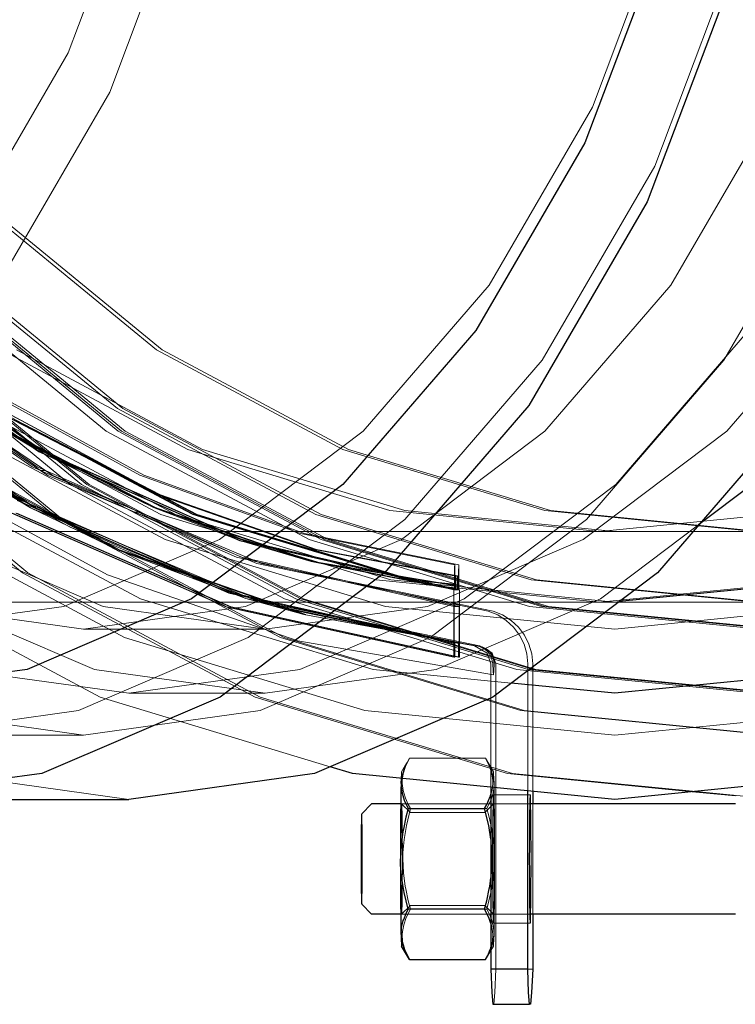
# Model space of a CAD drawing. Units: metres. Extents: x -2.9 to 13.7, y -2.1 to 8.4.
# Drawn here: x 5.5 to 5.6, y 1.8 to 1.9 of the extents above; entities that cross this region are included whole.
import ezdxf

# ---------------------------------------------------------------- set-up
doc = ezdxf.new("R2010")
doc.units = ezdxf.units.M
doc.linetypes.add('AUSGEZOGEN', pattern=[0])
doc.linetypes.add('STRICHLINIE_S4', pattern=[0.0825, 0.0625, -0.02])
doc.layers.add('XR$2$Beton Ansicht', color=7, linetype='AUSGEZOGEN', lineweight=25)
doc.layers.add('XR$2$Beton verdeckt vorne', color=7, linetype='STRICHLINIE_S4', lineweight=25)

msp = doc.modelspace()

# ---------------------------------------------------------------- linework, layer by layer
at = {"layer": 'XR$2$Beton Ansicht', "color": 7, "linetype": 'AUSGEZOGEN', "lineweight": 25, "transparency": 33554687}
for p, q in [((5.59594, 1.93664), (5.58712, 1.91331)), ((5.60349, 1.93222), (5.59391, 1.90689)), ((5.58712, 1.91331), (5.57525, 1.89286)), ((5.59391, 1.90689), (5.58103, 1.88469)), ((5.57525, 1.89286), (5.56079, 1.87608)), ((5.58103, 1.88469), (5.56533, 1.86647)), ((5.61073, 1.88469), (5.59503, 1.86647)), ((5.56079, 1.87608), (5.5443, 1.86361)), ((5.60534, 1.87608), (5.59951, 1.87168)), ((5.56533, 1.86647), (5.54742, 1.85293)), ((5.59503, 1.86647), (5.57712, 1.85293)), ((5.61478, 1.86569), (5.59087, 1.86333)), ((5.5443, 1.86361), (5.5264, 1.85593)), ((5.5264, 1.85593), (5.50778, 1.85334)), ((5.61672, 1.85593), (5.59039, 1.85334)), ((5.59039, 1.85334), (5.57912, 1.85445)), ((5.54742, 1.85293), (5.52799, 1.8446)), ((5.57712, 1.85293), (5.55769, 1.8446)), ((5.52799, 1.8446), (5.50778, 1.84178)), ((5.55769, 1.8446), (5.53748, 1.84178)), ((5.56181, 1.8446), (5.5594, 1.84533)), ((5.59039, 1.84178), (5.56181, 1.8446)), ((5.61897, 1.8446), (5.59039, 1.84178)), ((5.56712, 1.84351), (5.5671, 1.8428)), ((5.56713, 1.84407), (5.56712, 1.84351)), ((5.56712, 1.84351), (5.56718, 1.84407)), ((5.56712, 1.84351), (5.56712, 1.84317)), ((5.5671, 1.8428), (5.56708, 1.84153)), ((5.56712, 1.84317), (5.56723, 1.84245)), ((5.56723, 1.84245), (5.56746, 1.84168)), ((5.57681, 1.84201), (5.57691, 1.84235)), ((5.57691, 1.84311), (5.57691, 1.82328)), ((5.58091, 1.82328), (5.58091, 1.84272)), ((5.58116, 1.84215), (5.58114, 1.84175)), ((5.58118, 1.84228), (5.58116, 1.84215)), ((5.5812, 1.84215), (5.58118, 1.84228)), ((5.58121, 1.84175), (5.5812, 1.84215)), ((5.58145, 1.84266), (5.58145, 1.84128)), ((5.60355, 1.84215), (5.59883, 1.84261)), ((5.50778, 1.84178), (5.53748, 1.84178)), ((5.56283, 1.84021), (5.5639, 1.84128)), ((5.56708, 1.84128), (5.5639, 1.84128)), ((5.56708, 1.84153), (5.56707, 1.84003)), ((5.56746, 1.84168), (5.5679, 1.84077)), ((5.57621, 1.84079), (5.57646, 1.84123)), ((5.57646, 1.84123), (5.57676, 1.8419)), ((5.57676, 1.8419), (5.57681, 1.84201)), ((5.58113, 1.8411), (5.58111, 1.84023)), ((5.58114, 1.84175), (5.58113, 1.8411)), ((5.60355, 1.84128), (5.58113, 1.84128)), ((5.58123, 1.84128), (5.58121, 1.84175)), ((5.56281, 1.84012), (5.5628, 1.83983)), ((5.56283, 1.84021), (5.56281, 1.84012)), ((5.56707, 1.84003), (5.56706, 1.83836)), ((5.5679, 1.84077), (5.56765, 1.83984)), ((5.5679, 1.84077), (5.5762, 1.84077)), ((5.5762, 1.84077), (5.57621, 1.84079)), ((5.57666, 1.83894), (5.5762, 1.84077)), ((5.58111, 1.84023), (5.5811, 1.83917)), ((5.56279, 1.83938), (5.56278, 1.83877)), ((5.5628, 1.83983), (5.56279, 1.83938)), ((5.56765, 1.83984), (5.56737, 1.83854)), ((5.57691, 1.83744), (5.57666, 1.83894)), ((5.5811, 1.83917), (5.58109, 1.83796)), ((5.56278, 1.83877), (5.56277, 1.83802)), ((5.56277, 1.83802), (5.56277, 1.83717)), ((5.56706, 1.83836), (5.56705, 1.83656)), ((5.56732, 1.83829), (5.56712, 1.8368)), ((5.56737, 1.83854), (5.56732, 1.83829)), ((5.58109, 1.83796), (5.58109, 1.83665)), ((5.56277, 1.83717), (5.56276, 1.83624)), ((5.56712, 1.8368), (5.56705, 1.83528)), ((5.56276, 1.83624), (5.56276, 1.83528)), ((5.56705, 1.83656), (5.56705, 1.83528)), ((5.58109, 1.83665), (5.58108, 1.83528)), ((5.56276, 1.83528), (5.56276, 1.83432)), ((5.56705, 1.83528), (5.56705, 1.834)), ((5.56706, 1.83461), (5.56705, 1.83528)), ((5.58108, 1.83528), (5.58109, 1.83392)), ((5.56276, 1.83432), (5.56277, 1.8334)), ((5.56705, 1.834), (5.56706, 1.83221)), ((5.56719, 1.83315), (5.56706, 1.83461)), ((5.58109, 1.83392), (5.58109, 1.8326)), ((5.56277, 1.8334), (5.56277, 1.83255)), ((5.56277, 1.83255), (5.56278, 1.8318)), ((5.56744, 1.83163), (5.56719, 1.83315)), ((5.57678, 1.83228), (5.57691, 1.83323)), ((5.58109, 1.8326), (5.5811, 1.83139)), ((5.56278, 1.8318), (5.56279, 1.83119)), ((5.56706, 1.83221), (5.56707, 1.83053)), ((5.5679, 1.8298), (5.56744, 1.83163)), ((5.57645, 1.83073), (5.57673, 1.83203)), ((5.57673, 1.83203), (5.57678, 1.83228)), ((5.56279, 1.83119), (5.5628, 1.83073)), ((5.5628, 1.83073), (5.56281, 1.83045)), ((5.56281, 1.83045), (5.56283, 1.83036)), ((5.56283, 1.83036), (5.5639, 1.82928)), ((5.56707, 1.83053), (5.56708, 1.82903)), ((5.5762, 1.8298), (5.57645, 1.83073)), ((5.5811, 1.83139), (5.58111, 1.83033)), ((5.56708, 1.82928), (5.5639, 1.82928)), ((5.5674, 1.82868), (5.56766, 1.82934)), ((5.56766, 1.82934), (5.5679, 1.8298)), ((5.5762, 1.8298), (5.5679, 1.8298)), ((5.57668, 1.82889), (5.5762, 1.8298)), ((5.58111, 1.83033), (5.58113, 1.82946)), ((5.58113, 1.82946), (5.58114, 1.82882)), ((5.60355, 1.82928), (5.58113, 1.82928)), ((5.58121, 1.82882), (5.58123, 1.82928)), ((5.58145, 1.82928), (5.58145, 1.82328)), ((5.56708, 1.82903), (5.5671, 1.82777)), ((5.56717, 1.82781), (5.56735, 1.82856)), ((5.56735, 1.82856), (5.5674, 1.82868)), ((5.57691, 1.82824), (5.57668, 1.82889)), ((5.58114, 1.82882), (5.58116, 1.82842)), ((5.58116, 1.82842), (5.58118, 1.82828)), ((5.58118, 1.82828), (5.5812, 1.82842)), ((5.5812, 1.82842), (5.58121, 1.82882)), ((5.5671, 1.82777), (5.56712, 1.82706)), ((5.56712, 1.82706), (5.56717, 1.82781)), ((5.56712, 1.82706), (5.56713, 1.82649)), ((5.56712, 1.82706), (5.56714, 1.82672)), ((5.56713, 1.82649), (5.56715, 1.82596)), ((5.56714, 1.82672), (5.56728, 1.82599)), ((5.56715, 1.82596), (5.56718, 1.82578)), ((5.56803, 1.82431), (5.56718, 1.82578)), ((5.56728, 1.82599), (5.56755, 1.82523)), ((5.56755, 1.82523), (5.56803, 1.82431)), ((5.57633, 1.82431), (5.57691, 1.82532)), ((5.57657, 1.82478), (5.57683, 1.82543)), ((5.57683, 1.82543), (5.57688, 1.82555)), ((5.57688, 1.82555), (5.57691, 1.82567)), ((5.56803, 1.82431), (5.57633, 1.82431)), ((5.57633, 1.82431), (5.57657, 1.82478)), ((5.57691, 1.82328), (5.57701, 1.82074)), ((5.58091, 1.82328), (5.57691, 1.82328)), ((5.58101, 1.82074), (5.58091, 1.82328)), ((5.58145, 1.82328), (5.58134, 1.82074)), ((5.57701, 1.82074), (5.57712, 1.81945)), ((5.58112, 1.81945), (5.58101, 1.82074)), ((5.58134, 1.82074), (5.58123, 1.81945)), ((5.57712, 1.81945), (5.58112, 1.81945)), ((5.58123, 1.81945), (5.58112, 1.81945))]:
    msp.add_line(p, q, dxfattribs=at)
at = {"layer": 'XR$2$Beton verdeckt vorne', "color": 7, "linetype": 'STRICHLINIE_S4', "lineweight": 18, "transparency": 33554687}
for p, q in [((5.53852, 1.94339), (5.53086, 1.92311)), ((5.54355, 1.94045), (5.53538, 1.91884)), ((5.59631, 1.93932), (5.58795, 1.9172)), ((5.60386, 1.9349), (5.59475, 1.91078)), ((5.53086, 1.92311), (5.52054, 1.90534)), ((5.53538, 1.91884), (5.52439, 1.89989)), ((5.58795, 1.9172), (5.5767, 1.89781)), ((5.5965, 1.89781), (5.60775, 1.9172)), ((5.59475, 1.91078), (5.58248, 1.88964)), ((5.61229, 1.90689), (5.60228, 1.88964)), ((5.54049, 1.89075), (5.52272, 1.90534)), ((5.52332, 1.90534), (5.5411, 1.89075)), ((5.53622, 1.88435), (5.51728, 1.89989)), ((5.51788, 1.89989), (5.53682, 1.88435)), ((5.53499, 1.8819), (5.5156, 1.89781)), ((5.53629, 1.8819), (5.51691, 1.89781)), ((5.51729, 1.89781), (5.53667, 1.8819)), ((5.53705, 1.8819), (5.51766, 1.89781)), ((5.5767, 1.89781), (5.56299, 1.8819)), ((5.58279, 1.8819), (5.5965, 1.89781)), ((5.6163, 1.89781), (5.60259, 1.8819)), ((5.50803, 1.89335), (5.52766, 1.87965)), ((5.50808, 1.89335), (5.52771, 1.87965)), ((5.52776, 1.87965), (5.50813, 1.89335)), ((5.52815, 1.87965), (5.50852, 1.89335)), ((5.5282, 1.87965), (5.50857, 1.89335)), ((5.52825, 1.87965), (5.50862, 1.89335)), ((5.53108, 1.87608), (5.51064, 1.89286)), ((5.53231, 1.87608), (5.51186, 1.89286)), ((5.53288, 1.87608), (5.51243, 1.89286)), ((5.53316, 1.87608), (5.51271, 1.89286)), ((5.60495, 1.89286), (5.59049, 1.87608)), ((5.52695, 1.878), (5.507, 1.89189)), ((5.52749, 1.878), (5.50753, 1.89189)), ((5.52865, 1.87706), (5.50821, 1.89087)), ((5.50875, 1.89087), (5.52919, 1.87706)), ((5.54389, 1.87991), (5.52361, 1.89075)), ((5.5455, 1.87991), (5.52522, 1.89075)), ((5.56077, 1.87991), (5.54049, 1.89075)), ((5.5411, 1.89075), (5.56138, 1.87991)), ((5.52988, 1.87229), (5.50874, 1.88964)), ((5.53025, 1.87229), (5.50911, 1.88964)), ((5.58248, 1.88964), (5.56753, 1.87229)), ((5.60228, 1.88964), (5.58733, 1.87229)), ((5.52578, 1.87433), (5.5051, 1.88865)), ((5.52586, 1.87433), (5.50518, 1.88865)), ((5.50566, 1.88779), (5.52675, 1.87354)), ((5.52729, 1.87354), (5.5062, 1.88779)), ((5.52233, 1.88605), (5.53866, 1.8771)), ((5.52277, 1.88605), (5.5391, 1.8771)), ((5.52589, 1.86647), (5.50369, 1.88469)), ((5.52646, 1.86647), (5.50426, 1.88469)), ((5.54094, 1.8728), (5.51933, 1.88435)), ((5.54256, 1.8728), (5.52095, 1.88435)), ((5.52282, 1.88435), (5.5382, 1.87613)), ((5.53824, 1.87613), (5.52286, 1.88435)), ((5.52326, 1.88435), (5.53864, 1.87613)), ((5.53867, 1.87613), (5.5233, 1.88435)), ((5.53623, 1.88435), (5.53622, 1.88436)), ((5.55783, 1.8728), (5.53622, 1.88435)), ((5.53682, 1.88435), (5.55843, 1.8728)), ((5.52475, 1.88316), (5.54072, 1.87493)), ((5.52477, 1.8832), (5.54074, 1.87496)), ((5.52495, 1.88316), (5.54092, 1.87493)), ((5.52497, 1.8832), (5.54093, 1.87496)), ((5.54143, 1.87008), (5.51931, 1.8819)), ((5.52398, 1.88192), (5.52776, 1.87965)), ((5.54014, 1.87359), (5.52398, 1.88192)), ((5.524, 1.88192), (5.54016, 1.87359)), ((5.54033, 1.87359), (5.52418, 1.88192)), ((5.52815, 1.87965), (5.5242, 1.88192)), ((5.54036, 1.87359), (5.5242, 1.88192)), ((5.55711, 1.87008), (5.53499, 1.8819)), ((5.55841, 1.87008), (5.53629, 1.8819)), ((5.53667, 1.8819), (5.55879, 1.87008)), ((5.55917, 1.87008), (5.53705, 1.8819)), ((5.56299, 1.8819), (5.54735, 1.87008)), ((5.56715, 1.87008), (5.58279, 1.8819)), ((5.60259, 1.8819), (5.58695, 1.87008)), ((5.56589, 1.87324), (5.54389, 1.87991)), ((5.56751, 1.87324), (5.5455, 1.87991)), ((5.58277, 1.87324), (5.56077, 1.87991)), ((5.56138, 1.87991), (5.58338, 1.87324)), ((5.52675, 1.87354), (5.51737, 1.87925)), ((5.51737, 1.87925), (5.53623, 1.86896)), ((5.51758, 1.87925), (5.52729, 1.87354)), ((5.53645, 1.86896), (5.51758, 1.87925)), ((5.52766, 1.87965), (5.54955, 1.86995)), ((5.52771, 1.87965), (5.5496, 1.86995)), ((5.52776, 1.87965), (5.54014, 1.87359)), ((5.54965, 1.86995), (5.52776, 1.87965)), ((5.52815, 1.87965), (5.54036, 1.87359)), ((5.55004, 1.86995), (5.52815, 1.87965)), ((5.55008, 1.86995), (5.5282, 1.87965)), ((5.55014, 1.86995), (5.52825, 1.87965)), ((5.5492, 1.86818), (5.52695, 1.878)), ((5.54974, 1.86818), (5.52749, 1.878)), ((5.52839, 1.8776), (5.52785, 1.8776)), ((5.53472, 1.87806), (5.537, 1.87684)), ((5.53472, 1.87806), (5.53472, 1.87806)), ((5.53492, 1.87806), (5.53719, 1.87684)), ((5.53492, 1.87806), (5.53492, 1.87806)), ((5.53513, 1.86626), (5.51584, 1.87678)), ((5.55139, 1.86748), (5.52865, 1.87706)), ((5.52919, 1.87706), (5.55192, 1.86748)), ((5.537, 1.87684), (5.54069, 1.87487)), ((5.53719, 1.87684), (5.54089, 1.87487)), ((5.55616, 1.87074), (5.53866, 1.8771)), ((5.5566, 1.87074), (5.5391, 1.8771)), ((5.53875, 1.86361), (5.51542, 1.87608)), ((5.55441, 1.86361), (5.53108, 1.87608)), ((5.55564, 1.86361), (5.53231, 1.87608)), ((5.55621, 1.86361), (5.53288, 1.87608)), ((5.55649, 1.86361), (5.53316, 1.87608)), ((5.5382, 1.87613), (5.54223, 1.87397)), ((5.54135, 1.87447), (5.53824, 1.87613)), ((5.53864, 1.87613), (5.54267, 1.87397)), ((5.54179, 1.87447), (5.53867, 1.87613)), ((5.59049, 1.87608), (5.57399, 1.86361)), ((5.54836, 1.86424), (5.52532, 1.87433)), ((5.54843, 1.86424), (5.52539, 1.87433)), ((5.54883, 1.86424), (5.52578, 1.87433)), ((5.5489, 1.86424), (5.52586, 1.87433)), ((5.54069, 1.87487), (5.54456, 1.8728)), ((5.54072, 1.87493), (5.55769, 1.869)), ((5.54074, 1.87496), (5.55769, 1.86899)), ((5.55769, 1.869), (5.54074, 1.87496)), ((5.54089, 1.87487), (5.54476, 1.8728)), ((5.54092, 1.87493), (5.55789, 1.869)), ((5.54093, 1.87496), (5.55789, 1.86899)), ((5.55789, 1.869), (5.54093, 1.87496)), ((5.54228, 1.87397), (5.54135, 1.87447)), ((5.54271, 1.87397), (5.54179, 1.87447)), ((5.52577, 1.87414), (5.52607, 1.874)), ((5.52748, 1.87342), (5.52577, 1.87414)), ((5.52661, 1.874), (5.52627, 1.87414)), ((5.52627, 1.87414), (5.52787, 1.87342)), ((5.53623, 1.86896), (5.52675, 1.87354)), ((5.52675, 1.87354), (5.5502, 1.86366)), ((5.52729, 1.87354), (5.53645, 1.86896)), ((5.55074, 1.86366), (5.52729, 1.87354)), ((5.53109, 1.87144), (5.52748, 1.87342)), ((5.52787, 1.87342), (5.53148, 1.87144)), ((5.54014, 1.87359), (5.54965, 1.86995)), ((5.55734, 1.86769), (5.54014, 1.87359)), ((5.55753, 1.86769), (5.54033, 1.87359)), ((5.55004, 1.86995), (5.54036, 1.87359)), ((5.54223, 1.87397), (5.54443, 1.8728)), ((5.54447, 1.8728), (5.54228, 1.87397)), ((5.54267, 1.87397), (5.54486, 1.8728)), ((5.54491, 1.8728), (5.54271, 1.87397)), ((5.53701, 1.8594), (5.51289, 1.87229)), ((5.54802, 1.86277), (5.52468, 1.87295)), ((5.52478, 1.87295), (5.54812, 1.86277)), ((5.54851, 1.86277), (5.52517, 1.87295)), ((5.54861, 1.86277), (5.52527, 1.87295)), ((5.55399, 1.8594), (5.52988, 1.87229)), ((5.55437, 1.8594), (5.53025, 1.87229)), ((5.53811, 1.87307), (5.53864, 1.87307)), ((5.56439, 1.86569), (5.54094, 1.8728)), ((5.56601, 1.86569), (5.54256, 1.8728)), ((5.54443, 1.8728), (5.5507, 1.87089)), ((5.55075, 1.87089), (5.54447, 1.8728)), ((5.54458, 1.8728), (5.54456, 1.87281)), ((5.54456, 1.8728), (5.54963, 1.87126)), ((5.54478, 1.8728), (5.54476, 1.87281)), ((5.54476, 1.8728), (5.54983, 1.87126)), ((5.54486, 1.8728), (5.55114, 1.87089)), ((5.55119, 1.87089), (5.54491, 1.8728)), ((5.56753, 1.87229), (5.55048, 1.8594)), ((5.55784, 1.8728), (5.55783, 1.8728)), ((5.58127, 1.86569), (5.55783, 1.8728)), ((5.55843, 1.8728), (5.58188, 1.86569)), ((5.58877, 1.87098), (5.56589, 1.87324)), ((5.59039, 1.87098), (5.56751, 1.87324)), ((5.58733, 1.87229), (5.57028, 1.8594)), ((5.60566, 1.87098), (5.58277, 1.87324)), ((5.58338, 1.87324), (5.60627, 1.87098)), ((5.61165, 1.87324), (5.58877, 1.87098)), ((5.5438, 1.86609), (5.53109, 1.87144)), ((5.53148, 1.87144), (5.54419, 1.86609)), ((5.54963, 1.87126), (5.55765, 1.86883)), ((5.54983, 1.87126), (5.55784, 1.86883)), ((5.59951, 1.87168), (5.58884, 1.86361)), ((5.46189, 1.87098), (5.54896, 1.87098)), ((5.53468, 1.8628), (5.51771, 1.87008)), ((5.54735, 1.87008), (5.53038, 1.8628)), ((5.56543, 1.8628), (5.54143, 1.87008)), ((5.54896, 1.87098), (5.55828, 1.87098)), ((5.55018, 1.8628), (5.56715, 1.87008)), ((5.5507, 1.87089), (5.55576, 1.86936)), ((5.5558, 1.86936), (5.55075, 1.87089)), ((5.55114, 1.87089), (5.5562, 1.86936)), ((5.55624, 1.86936), (5.55119, 1.87089)), ((5.55616, 1.87074), (5.57296, 1.86732)), ((5.5566, 1.87074), (5.57339, 1.86732)), ((5.58111, 1.8628), (5.55711, 1.87008)), ((5.55828, 1.87098), (5.56655, 1.87098)), ((5.58241, 1.8628), (5.55841, 1.87008)), ((5.55879, 1.87008), (5.58279, 1.8628)), ((5.58317, 1.8628), (5.55917, 1.87008)), ((5.56655, 1.87098), (5.57369, 1.87098)), ((5.58695, 1.87008), (5.56998, 1.8628)), ((5.57369, 1.87098), (5.57962, 1.87098)), ((5.57962, 1.87098), (5.5843, 1.87098)), ((5.5843, 1.87098), (5.58767, 1.87098)), ((5.58767, 1.87098), (5.58971, 1.87098)), ((5.58971, 1.87098), (5.59039, 1.87098)), ((5.59039, 1.87098), (5.60566, 1.87098)), ((5.5502, 1.86366), (5.53623, 1.86896)), ((5.53623, 1.86896), (5.55652, 1.86191)), ((5.55074, 1.86366), (5.53645, 1.86896)), ((5.55674, 1.86191), (5.53645, 1.86896)), ((5.53669, 1.86935), (5.54673, 1.86497)), ((5.54719, 1.86497), (5.53722, 1.86935)), ((5.54955, 1.86995), (5.57288, 1.86461)), ((5.5496, 1.86995), (5.57294, 1.86461)), ((5.54965, 1.86995), (5.55734, 1.86769)), ((5.57298, 1.86461), (5.54965, 1.86995)), ((5.55756, 1.86769), (5.55004, 1.86995)), ((5.57337, 1.86461), (5.55004, 1.86995)), ((5.57342, 1.86461), (5.55008, 1.86995)), ((5.57347, 1.86461), (5.55014, 1.86995)), ((5.55576, 1.86936), (5.55789, 1.86872)), ((5.55812, 1.86866), (5.5558, 1.86936)), ((5.5562, 1.86936), (5.55832, 1.86872)), ((5.55855, 1.86866), (5.55624, 1.86936)), ((5.55769, 1.869), (5.57308, 1.8661)), ((5.57308, 1.86611), (5.55769, 1.86899)), ((5.57308, 1.86612), (5.55769, 1.86899)), ((5.55789, 1.869), (5.57327, 1.8661)), ((5.57328, 1.86611), (5.55789, 1.86899)), ((5.57328, 1.86612), (5.55789, 1.86899)), ((5.57291, 1.8628), (5.5492, 1.86818)), ((5.57345, 1.8628), (5.54974, 1.86818)), ((5.55087, 1.86792), (5.55033, 1.86792)), ((5.55765, 1.86883), (5.56215, 1.86746)), ((5.55784, 1.86883), (5.56234, 1.86746)), ((5.55789, 1.86872), (5.55867, 1.86848)), ((5.55872, 1.86848), (5.55812, 1.86866)), ((5.55832, 1.86872), (5.55911, 1.86848)), ((5.55916, 1.86848), (5.55855, 1.86866)), ((5.55867, 1.86848), (5.56672, 1.86604)), ((5.56676, 1.86604), (5.55872, 1.86848)), ((5.55911, 1.86848), (5.56715, 1.86604)), ((5.5672, 1.86604), (5.55916, 1.86848)), ((5.57554, 1.86249), (5.55139, 1.86748)), ((5.55192, 1.86748), (5.57608, 1.86249)), ((5.55734, 1.8677), (5.55736, 1.86769)), ((5.57298, 1.86461), (5.55734, 1.86769)), ((5.57307, 1.86461), (5.55734, 1.86769)), ((5.55736, 1.86769), (5.57309, 1.86504)), ((5.55756, 1.86769), (5.55753, 1.8677)), ((5.57326, 1.86461), (5.55753, 1.86769)), ((5.55756, 1.86769), (5.57329, 1.86504)), ((5.56215, 1.86746), (5.56243, 1.86738)), ((5.56234, 1.86746), (5.56262, 1.86738)), ((5.56243, 1.86738), (5.56297, 1.86721)), ((5.56262, 1.86738), (5.56317, 1.86721)), ((5.56297, 1.86721), (5.56385, 1.86694)), ((5.56317, 1.86721), (5.56405, 1.86694)), ((5.56385, 1.86694), (5.56526, 1.86652)), ((5.56405, 1.86694), (5.56546, 1.86652)), ((5.57295, 1.86713), (5.57294, 1.86674)), ((5.57296, 1.86729), (5.57295, 1.86713)), ((5.57296, 1.86732), (5.57296, 1.86729)), ((5.57297, 1.86729), (5.57296, 1.86732)), ((5.57297, 1.86701), (5.57297, 1.86729)), ((5.57298, 1.86659), (5.57297, 1.86701)), ((5.57339, 1.86713), (5.57338, 1.86674)), ((5.57339, 1.86732), (5.57339, 1.86729)), ((5.5734, 1.86729), (5.57339, 1.86732)), ((5.57339, 1.86729), (5.57339, 1.86713)), ((5.57341, 1.86701), (5.5734, 1.86729)), ((5.57342, 1.86659), (5.57341, 1.86701)), ((5.53433, 1.85293), (5.509, 1.86647)), ((5.55122, 1.85293), (5.52589, 1.86647)), ((5.55178, 1.85293), (5.52646, 1.86647)), ((5.55588, 1.85905), (5.53513, 1.86626)), ((5.54585, 1.86537), (5.5438, 1.86609)), ((5.54419, 1.86609), (5.54624, 1.86537)), ((5.56526, 1.86652), (5.56671, 1.86608)), ((5.56546, 1.86652), (5.5669, 1.86608)), ((5.56672, 1.86604), (5.56666, 1.86604)), ((5.56666, 1.86604), (5.56782, 1.86569)), ((5.56671, 1.86608), (5.568, 1.86569)), ((5.56794, 1.86569), (5.56676, 1.86604)), ((5.5669, 1.86608), (5.5682, 1.86569)), ((5.56715, 1.86604), (5.5683, 1.86569)), ((5.56725, 1.86604), (5.5672, 1.86604)), ((5.56841, 1.86569), (5.56725, 1.86604)), ((5.57294, 1.86674), (5.57294, 1.86619)), ((5.57294, 1.86619), (5.57294, 1.86557)), ((5.57298, 1.86601), (5.57298, 1.86659)), ((5.57298, 1.86557), (5.57298, 1.86601)), ((5.57308, 1.8661), (5.57307, 1.86594)), ((5.57307, 1.86594), (5.57307, 1.86568)), ((5.57308, 1.86612), (5.57308, 1.86611)), ((5.57309, 1.86601), (5.57308, 1.86612)), ((5.57308, 1.86611), (5.57308, 1.86611)), ((5.57308, 1.86611), (5.57308, 1.8661)), ((5.57309, 1.86575), (5.57309, 1.86601)), ((5.57309, 1.86543), (5.57309, 1.86575)), ((5.57328, 1.86611), (5.57327, 1.8661)), ((5.57327, 1.86611), (5.57328, 1.86611)), ((5.57327, 1.8661), (5.57327, 1.86594)), ((5.57327, 1.86594), (5.57327, 1.86568)), ((5.57328, 1.86612), (5.57328, 1.86611)), ((5.57328, 1.86601), (5.57328, 1.86612)), ((5.57329, 1.86575), (5.57328, 1.86601)), ((5.57329, 1.86543), (5.57329, 1.86575)), ((5.57338, 1.86619), (5.57337, 1.86557)), ((5.57338, 1.86674), (5.57338, 1.86619)), ((5.57342, 1.86601), (5.57342, 1.86659)), ((5.57342, 1.86557), (5.57342, 1.86601)), ((5.54673, 1.86497), (5.54585, 1.86537)), ((5.54624, 1.86537), (5.54719, 1.86497)), ((5.5614, 1.86541), (5.56194, 1.86541)), ((5.58877, 1.86328), (5.56439, 1.86569)), ((5.59039, 1.86328), (5.56601, 1.86569)), ((5.56782, 1.86569), (5.56848, 1.86562)), ((5.56854, 1.86562), (5.56794, 1.86569)), ((5.56803, 1.86569), (5.568, 1.86569)), ((5.56854, 1.86564), (5.56803, 1.86569)), ((5.56823, 1.86569), (5.5682, 1.86569)), ((5.5682, 1.86569), (5.57053, 1.86546)), ((5.56898, 1.86563), (5.56841, 1.86569)), ((5.56848, 1.86562), (5.56854, 1.86562)), ((5.56854, 1.86563), (5.56859, 1.86563)), ((5.56854, 1.86562), (5.57294, 1.86519)), ((5.57033, 1.86546), (5.56859, 1.86563)), ((5.56898, 1.86562), (5.57118, 1.8654)), ((5.56902, 1.86562), (5.56908, 1.86562)), ((5.57033, 1.86546), (5.57102, 1.86539)), ((5.57053, 1.86546), (5.57121, 1.86539)), ((5.57102, 1.86539), (5.57294, 1.8652)), ((5.57329, 1.8652), (5.57118, 1.86541)), ((5.57121, 1.86539), (5.57326, 1.86519)), ((5.57294, 1.86557), (5.57294, 1.86461)), ((5.57298, 1.8652), (5.57294, 1.8652)), ((5.57294, 1.86519), (5.57298, 1.86519)), ((5.57298, 1.86519), (5.57294, 1.86519)), ((5.57298, 1.86461), (5.57298, 1.86557)), ((5.57298, 1.86519), (5.57307, 1.86519)), ((5.57307, 1.86568), (5.57307, 1.86535)), ((5.57307, 1.86535), (5.57307, 1.86499)), ((5.57309, 1.86519), (5.57307, 1.86519)), ((5.57307, 1.86519), (5.57309, 1.86519)), ((5.57307, 1.86499), (5.57307, 1.86461)), ((5.57309, 1.86504), (5.57309, 1.86543)), ((5.57309, 1.86461), (5.57309, 1.86504)), ((5.57327, 1.86568), (5.57326, 1.86535)), ((5.57326, 1.86535), (5.57326, 1.86499)), ((5.57329, 1.86519), (5.57326, 1.86519)), ((5.57326, 1.86519), (5.57329, 1.86519)), ((5.57326, 1.86499), (5.57326, 1.86461)), ((5.57329, 1.86504), (5.57329, 1.86543)), ((5.57329, 1.86519), (5.57337, 1.86519)), ((5.57329, 1.86461), (5.57329, 1.86504)), ((5.57337, 1.86557), (5.57337, 1.86461)), ((5.57337, 1.86519), (5.57342, 1.86519)), ((5.57342, 1.86519), (5.57337, 1.86519)), ((5.57342, 1.86461), (5.57342, 1.86557)), ((5.58128, 1.86569), (5.58127, 1.86569)), ((5.60566, 1.86328), (5.58127, 1.86569)), ((5.58188, 1.86569), (5.60627, 1.86328)), ((5.61316, 1.86569), (5.58877, 1.86328)), ((5.53371, 1.85593), (5.51581, 1.86361)), ((5.56407, 1.85593), (5.53875, 1.86361)), ((5.57291, 1.85877), (5.54836, 1.86424)), ((5.57298, 1.85877), (5.54843, 1.86424)), ((5.57337, 1.85877), (5.54883, 1.86424)), ((5.54957, 1.86409), (5.5489, 1.86424)), ((5.54906, 1.86409), (5.54931, 1.86403)), ((5.5503, 1.86383), (5.54906, 1.86409)), ((5.54985, 1.86403), (5.54957, 1.86409)), ((5.54957, 1.86409), (5.55069, 1.86383)), ((5.57345, 1.85877), (5.54985, 1.86403)), ((5.55652, 1.86191), (5.5502, 1.86366)), ((5.5502, 1.86366), (5.57512, 1.85851)), ((5.5531, 1.86286), (5.5503, 1.86383)), ((5.55069, 1.86383), (5.55349, 1.86286)), ((5.55074, 1.86366), (5.55674, 1.86191)), ((5.57566, 1.85851), (5.55074, 1.86366)), ((5.57972, 1.85593), (5.55441, 1.86361)), ((5.58095, 1.85593), (5.55564, 1.86361)), ((5.57399, 1.86361), (5.55609, 1.85593)), ((5.58152, 1.85593), (5.55621, 1.86361)), ((5.5818, 1.85593), (5.55649, 1.86361)), ((5.58884, 1.86361), (5.57094, 1.85593)), ((5.57288, 1.86461), (5.57288, 1.85726)), ((5.57294, 1.86461), (5.57288, 1.86461)), ((5.57307, 1.86461), (5.57298, 1.86461)), ((5.57307, 1.86462), (5.57309, 1.86461)), ((5.57326, 1.86461), (5.57309, 1.86461)), ((5.57329, 1.86461), (5.57326, 1.86462)), ((5.57337, 1.86461), (5.57329, 1.86461)), ((5.57347, 1.86461), (5.57342, 1.86461)), ((5.57347, 1.85726), (5.57347, 1.86461)), ((5.46189, 1.86328), (5.54896, 1.86328)), ((5.53038, 1.8628), (5.51273, 1.86034)), ((5.51488, 1.8628), (5.53253, 1.86034)), ((5.53253, 1.86034), (5.55018, 1.8628)), ((5.55233, 1.86034), (5.53468, 1.8628)), ((5.57288, 1.85726), (5.54802, 1.86277)), ((5.54812, 1.86277), (5.57298, 1.85726)), ((5.57337, 1.85726), (5.54851, 1.86277)), ((5.57347, 1.85726), (5.54861, 1.86277)), ((5.54896, 1.86328), (5.55828, 1.86328)), ((5.56998, 1.8628), (5.55233, 1.86034)), ((5.5666, 1.86007), (5.5531, 1.86286)), ((5.55349, 1.86286), (5.56699, 1.86007)), ((5.55828, 1.86328), (5.56655, 1.86328)), ((5.59039, 1.86034), (5.56543, 1.8628)), ((5.56655, 1.86328), (5.57369, 1.86328)), ((5.57291, 1.86304), (5.57291, 1.8628)), ((5.57345, 1.86304), (5.57291, 1.86304)), ((5.57291, 1.85877), (5.57291, 1.8628)), ((5.57291, 1.8628), (5.57345, 1.8628)), ((5.57345, 1.85897), (5.57345, 1.86304)), ((5.57345, 1.8628), (5.57345, 1.85877)), ((5.57369, 1.86328), (5.57962, 1.86328)), ((5.57962, 1.86328), (5.5843, 1.86328)), ((5.60606, 1.86034), (5.58111, 1.8628)), ((5.60737, 1.86034), (5.58241, 1.8628)), ((5.58279, 1.8628), (5.60775, 1.86034)), ((5.60812, 1.86034), (5.58317, 1.8628)), ((5.5843, 1.86328), (5.58767, 1.86328)), ((5.58767, 1.86328), (5.58971, 1.86328)), ((5.58971, 1.86328), (5.59039, 1.86328)), ((5.59087, 1.86333), (5.59039, 1.86328)), ((5.59039, 1.86328), (5.60566, 1.86328)), ((5.61535, 1.8628), (5.59039, 1.86034)), ((5.57512, 1.85851), (5.55652, 1.86191)), ((5.55652, 1.86191), (5.57528, 1.85851)), ((5.56076, 1.86148), (5.56949, 1.85954)), ((5.57662, 1.86228), (5.57554, 1.86249)), ((5.57608, 1.86249), (5.57716, 1.86228)), ((5.57764, 1.86187), (5.57662, 1.86228)), ((5.57716, 1.86228), (5.57818, 1.86187)), ((5.57856, 1.86128), (5.57764, 1.86187)), ((5.57818, 1.86187), (5.5791, 1.86128)), ((5.57291, 1.86051), (5.57291, 1.85897)), ((5.57937, 1.86054), (5.57856, 1.86128)), ((5.5791, 1.86128), (5.57991, 1.86054)), ((5.58003, 1.85966), (5.57937, 1.86054)), ((5.57991, 1.86054), (5.58056, 1.85966)), ((5.55048, 1.8594), (5.53197, 1.85146)), ((5.53253, 1.86034), (5.55233, 1.86034)), ((5.56318, 1.85146), (5.53701, 1.8594)), ((5.57028, 1.8594), (5.55177, 1.85146)), ((5.58016, 1.85146), (5.55399, 1.8594)), ((5.58053, 1.85146), (5.55437, 1.8594)), ((5.56952, 1.85954), (5.5666, 1.86007)), ((5.56699, 1.86007), (5.56991, 1.85954)), ((5.56949, 1.85954), (5.56952, 1.85954)), ((5.56991, 1.85954), (5.56993, 1.85954)), ((5.58051, 1.85867), (5.58003, 1.85966)), ((5.58056, 1.85966), (5.58105, 1.85867)), ((5.55588, 1.85905), (5.57717, 1.85536)), ((5.57291, 1.85897), (5.57291, 1.85897)), ((5.57298, 1.85877), (5.57291, 1.85877)), ((5.57298, 1.85726), (5.57298, 1.85877)), ((5.57337, 1.85877), (5.57337, 1.85726)), ((5.57345, 1.85877), (5.57337, 1.85877)), ((5.57345, 1.85897), (5.57345, 1.85897)), ((5.57512, 1.85851), (5.57651, 1.85772)), ((5.57528, 1.85851), (5.5757, 1.85842)), ((5.57596, 1.85841), (5.5755, 1.85851)), ((5.57705, 1.85772), (5.5755, 1.85851)), ((5.57705, 1.85772), (5.57566, 1.85851)), ((5.5757, 1.85842), (5.57616, 1.85821)), ((5.57639, 1.85819), (5.57596, 1.85841)), ((5.58081, 1.85762), (5.58051, 1.85867)), ((5.58105, 1.85867), (5.58135, 1.85762)), ((5.57288, 1.85726), (5.57298, 1.85726)), ((5.57337, 1.85726), (5.57347, 1.85726)), ((5.57616, 1.85821), (5.57661, 1.85781)), ((5.57683, 1.85778), (5.57639, 1.85819)), ((5.57639, 1.85819), (5.57705, 1.85772)), ((5.57651, 1.85772), (5.57691, 1.85653)), ((5.57661, 1.85781), (5.57668, 1.85772)), ((5.57668, 1.85772), (5.57677, 1.85759)), ((5.57677, 1.85759), (5.57685, 1.85747)), ((5.57687, 1.85772), (5.57683, 1.85778)), ((5.57685, 1.85747), (5.57702, 1.85707)), ((5.57696, 1.85759), (5.57687, 1.85772)), ((5.57745, 1.85653), (5.57687, 1.85772)), ((5.57703, 1.85748), (5.57696, 1.85759)), ((5.57719, 1.85706), (5.57703, 1.85748)), ((5.57703, 1.85748), (5.57745, 1.85653)), ((5.57745, 1.85653), (5.57705, 1.85772)), ((5.58091, 1.85653), (5.58081, 1.85762)), ((5.58135, 1.85762), (5.58145, 1.85653)), ((5.57691, 1.85653), (5.57691, 1.84311)), ((5.57702, 1.85707), (5.57711, 1.85653)), ((5.57711, 1.85653), (5.57714, 1.85573)), ((5.57725, 1.85653), (5.57719, 1.85706)), ((5.57723, 1.85586), (5.57725, 1.85649)), ((5.57725, 1.85649), (5.57725, 1.85653)), ((5.57745, 1.82328), (5.57745, 1.85653)), ((5.58091, 1.84272), (5.58091, 1.85653)), ((5.58145, 1.85653), (5.58145, 1.84266)), ((5.53748, 1.85334), (5.51886, 1.85593)), ((5.55233, 1.85334), (5.53371, 1.85593)), ((5.55609, 1.85593), (5.53748, 1.85334)), ((5.57094, 1.85593), (5.55233, 1.85334)), ((5.57912, 1.85445), (5.56407, 1.85593)), ((5.57714, 1.85573), (5.57717, 1.85536)), ((5.57717, 1.85536), (5.5772, 1.8554)), ((5.5772, 1.8554), (5.57722, 1.85578)), ((5.57722, 1.85578), (5.57723, 1.85586)), ((5.60605, 1.85334), (5.57972, 1.85593)), ((5.60728, 1.85334), (5.58095, 1.85593)), ((5.60784, 1.85334), (5.58152, 1.85593)), ((5.60812, 1.85334), (5.5818, 1.85593)), ((5.5594, 1.84533), (5.53433, 1.85293)), ((5.53748, 1.85334), (5.55233, 1.85334)), ((5.5787, 1.8446), (5.55122, 1.85293)), ((5.57926, 1.8446), (5.55178, 1.85293)), ((5.53197, 1.85146), (5.51273, 1.84878)), ((5.53253, 1.84878), (5.51328, 1.85146)), ((5.55177, 1.85146), (5.53253, 1.84878)), ((5.59039, 1.84878), (5.56318, 1.85146)), ((5.60737, 1.84878), (5.58016, 1.85146)), ((5.60775, 1.84878), (5.58053, 1.85146)), ((5.61761, 1.85146), (5.59039, 1.84878)), ((5.51273, 1.84878), (5.53253, 1.84878)), ((5.56776, 1.84579), (5.56718, 1.84478)), ((5.56747, 1.84514), (5.56777, 1.84579)), ((5.56803, 1.84625), (5.56759, 1.84534)), ((5.56777, 1.84579), (5.56803, 1.84625)), ((5.57633, 1.84625), (5.56803, 1.84625)), ((5.57633, 1.84625), (5.57676, 1.84534)), ((5.57633, 1.84625), (5.57718, 1.84478)), ((5.57688, 1.84514), (5.57659, 1.84579)), ((5.53748, 1.84178), (5.51727, 1.8446)), ((5.56715, 1.8446), (5.56713, 1.84408)), ((5.56718, 1.84478), (5.56715, 1.8446)), ((5.5672, 1.84427), (5.56742, 1.84501)), ((5.56735, 1.84457), (5.56725, 1.84385)), ((5.56759, 1.84534), (5.56735, 1.84457)), ((5.56742, 1.84501), (5.56747, 1.84514)), ((5.57676, 1.84534), (5.577, 1.84457)), ((5.57694, 1.84501), (5.57688, 1.84514)), ((5.57716, 1.84427), (5.57694, 1.84501)), ((5.577, 1.84457), (5.57711, 1.84385)), ((5.57718, 1.84478), (5.5772, 1.8446)), ((5.5772, 1.8446), (5.57723, 1.84408)), ((5.59883, 1.84261), (5.5787, 1.8446)), ((5.60784, 1.84178), (5.57926, 1.8446)), ((5.56713, 1.84408), (5.56713, 1.84407)), ((5.56718, 1.84407), (5.5672, 1.84427)), ((5.56725, 1.84385), (5.56724, 1.84351)), ((5.56724, 1.84351), (5.56733, 1.84275)), ((5.57703, 1.84275), (5.57711, 1.84351)), ((5.57711, 1.84385), (5.57711, 1.84351)), ((5.57724, 1.84351), (5.57716, 1.84427)), ((5.57723, 1.84408), (5.57724, 1.84351)), ((5.57724, 1.84317), (5.57724, 1.84351)), ((5.57726, 1.8428), (5.57724, 1.84351)), ((5.56733, 1.84275), (5.56755, 1.84201)), ((5.57689, 1.84168), (5.57713, 1.84245)), ((5.57691, 1.84235), (5.57703, 1.84275)), ((5.57713, 1.84245), (5.57724, 1.84317)), ((5.57714, 1.84175), (5.57716, 1.84215)), ((5.57716, 1.84215), (5.57718, 1.84228)), ((5.57718, 1.84228), (5.5772, 1.84215)), ((5.58118, 1.84228), (5.57718, 1.84228)), ((5.5772, 1.84215), (5.57721, 1.84175)), ((5.57727, 1.84153), (5.57726, 1.8428)), ((5.58113, 1.84128), (5.56708, 1.84128)), ((5.56716, 1.84117), (5.56715, 1.84083)), ((5.56718, 1.84128), (5.56716, 1.84117)), ((5.56719, 1.84117), (5.56718, 1.84128)), ((5.56718, 1.84128), (5.56813, 1.84034)), ((5.56721, 1.84083), (5.56719, 1.84117)), ((5.56755, 1.84201), (5.5676, 1.8419)), ((5.5676, 1.8419), (5.5679, 1.84123)), ((5.5679, 1.84123), (5.56814, 1.84079)), ((5.57718, 1.84128), (5.57623, 1.84034)), ((5.57646, 1.84077), (5.57689, 1.84168)), ((5.57711, 1.84023), (5.57713, 1.8411)), ((5.57713, 1.8411), (5.57714, 1.84175)), ((5.57715, 1.84083), (5.57716, 1.84117)), ((5.57716, 1.84117), (5.57718, 1.84128)), ((5.57718, 1.84128), (5.57719, 1.84117)), ((5.57719, 1.84117), (5.57721, 1.84083)), ((5.57721, 1.84175), (5.57723, 1.8411)), ((5.57723, 1.8411), (5.57724, 1.84023)), ((5.57729, 1.84003), (5.57727, 1.84153)), ((5.58123, 1.84117), (5.58123, 1.84128)), ((5.58123, 1.8411), (5.58123, 1.84117)), ((5.58124, 1.84023), (5.58123, 1.8411)), ((5.58145, 1.84128), (5.58145, 1.82928)), ((5.56284, 1.84012), (5.56283, 1.84021)), ((5.56285, 1.83983), (5.56284, 1.84012)), ((5.56713, 1.84027), (5.56712, 1.83953)), ((5.56715, 1.84083), (5.56713, 1.84027)), ((5.56722, 1.84027), (5.56721, 1.84083)), ((5.56724, 1.83953), (5.56722, 1.84027)), ((5.56816, 1.84077), (5.5677, 1.83894)), ((5.57623, 1.84034), (5.56813, 1.84034)), ((5.56814, 1.84079), (5.56816, 1.84077)), ((5.57646, 1.84077), (5.5762, 1.84077)), ((5.57671, 1.83984), (5.57646, 1.84077)), ((5.5771, 1.83917), (5.57711, 1.84023)), ((5.57712, 1.83953), (5.57713, 1.84027)), ((5.57713, 1.84027), (5.57715, 1.84083)), ((5.57721, 1.84083), (5.57722, 1.84027)), ((5.57722, 1.84027), (5.57724, 1.83953)), ((5.57724, 1.84023), (5.57726, 1.83917)), ((5.5773, 1.83836), (5.57729, 1.84003)), ((5.58126, 1.83917), (5.58124, 1.84023)), ((5.56286, 1.83938), (5.56285, 1.83983)), ((5.56287, 1.83877), (5.56286, 1.83938)), ((5.56712, 1.83953), (5.56711, 1.83862)), ((5.56725, 1.83862), (5.56724, 1.83953)), ((5.5677, 1.83894), (5.56744, 1.83741)), ((5.57699, 1.83854), (5.57671, 1.83984)), ((5.57709, 1.83796), (5.5771, 1.83917)), ((5.57711, 1.83862), (5.57712, 1.83953)), ((5.57724, 1.83953), (5.57725, 1.83862)), ((5.57726, 1.83917), (5.57727, 1.83796)), ((5.58126, 1.83796), (5.58126, 1.83917)), ((5.56288, 1.83802), (5.56287, 1.83877)), ((5.56289, 1.83717), (5.56288, 1.83802)), ((5.56711, 1.83862), (5.5671, 1.83758)), ((5.56725, 1.83758), (5.56725, 1.83862)), ((5.57704, 1.83829), (5.57699, 1.83854)), ((5.57724, 1.8368), (5.57704, 1.83829)), ((5.57709, 1.83665), (5.57709, 1.83796)), ((5.5771, 1.83758), (5.57711, 1.83862)), ((5.57725, 1.83862), (5.57725, 1.83758)), ((5.57727, 1.83796), (5.57727, 1.83665)), ((5.5773, 1.83656), (5.5773, 1.83836)), ((5.58127, 1.83665), (5.58126, 1.83796)), ((5.56289, 1.83624), (5.56289, 1.83717)), ((5.5671, 1.83758), (5.5671, 1.83645)), ((5.56726, 1.83645), (5.56725, 1.83758)), ((5.56744, 1.83741), (5.56732, 1.83596)), ((5.57691, 1.83741), (5.57691, 1.83744)), ((5.57704, 1.83596), (5.57691, 1.83741)), ((5.5771, 1.83645), (5.5771, 1.83758)), ((5.57731, 1.83528), (5.57724, 1.8368)), ((5.57725, 1.83758), (5.57726, 1.83645)), ((5.56289, 1.83528), (5.56289, 1.83624)), ((5.5671, 1.83645), (5.5671, 1.83528)), ((5.56726, 1.83528), (5.56726, 1.83645)), ((5.56732, 1.83596), (5.56731, 1.83528)), ((5.57705, 1.83528), (5.57704, 1.83596)), ((5.57708, 1.83528), (5.57709, 1.83665)), ((5.5771, 1.83528), (5.5771, 1.83645)), ((5.57726, 1.83645), (5.57726, 1.83528)), ((5.57727, 1.83665), (5.57727, 1.83528)), ((5.57731, 1.83528), (5.5773, 1.83656)), ((5.58127, 1.83528), (5.58127, 1.83665)), ((5.56289, 1.83432), (5.56289, 1.83528)), ((5.5671, 1.83528), (5.5671, 1.83411)), ((5.56726, 1.83411), (5.56726, 1.83528)), ((5.56731, 1.83528), (5.56738, 1.83377)), ((5.57698, 1.83377), (5.57705, 1.83528)), ((5.57709, 1.83392), (5.57708, 1.83528)), ((5.5771, 1.83411), (5.5771, 1.83528)), ((5.57726, 1.83528), (5.57726, 1.83411)), ((5.57727, 1.83528), (5.57727, 1.83392)), ((5.57729, 1.83461), (5.57731, 1.83528)), ((5.5773, 1.834), (5.57731, 1.83528)), ((5.58127, 1.83392), (5.58127, 1.83528)), ((5.56289, 1.8334), (5.56289, 1.83432)), ((5.5671, 1.83411), (5.5671, 1.83299)), ((5.56725, 1.83299), (5.56726, 1.83411)), ((5.56738, 1.83377), (5.56757, 1.83228)), ((5.57691, 1.83323), (5.57698, 1.83377)), ((5.57709, 1.8326), (5.57709, 1.83392)), ((5.5771, 1.83299), (5.5771, 1.83411)), ((5.57717, 1.83315), (5.57729, 1.83461)), ((5.57726, 1.83411), (5.57725, 1.83299)), ((5.57727, 1.83392), (5.57727, 1.8326)), ((5.5773, 1.83221), (5.5773, 1.834)), ((5.58126, 1.8326), (5.58127, 1.83392)), ((5.56287, 1.8318), (5.56288, 1.83255)), ((5.56288, 1.83255), (5.56289, 1.8334)), ((5.5671, 1.83299), (5.56711, 1.83195)), ((5.56725, 1.83195), (5.56725, 1.83299)), ((5.57691, 1.83163), (5.57717, 1.83315)), ((5.5771, 1.83139), (5.57709, 1.8326)), ((5.57711, 1.83195), (5.5771, 1.83299)), ((5.57725, 1.83299), (5.57725, 1.83195)), ((5.57727, 1.8326), (5.57726, 1.83139)), ((5.58126, 1.83139), (5.58126, 1.8326)), ((5.56286, 1.83119), (5.56287, 1.8318)), ((5.56711, 1.83195), (5.56712, 1.83104)), ((5.56724, 1.83104), (5.56725, 1.83195)), ((5.56757, 1.83228), (5.56763, 1.83203)), ((5.56763, 1.83203), (5.5679, 1.83073)), ((5.57646, 1.8298), (5.57691, 1.83163)), ((5.57712, 1.83104), (5.57711, 1.83195)), ((5.57725, 1.83195), (5.57724, 1.83104)), ((5.57729, 1.83053), (5.5773, 1.83221)), ((5.56283, 1.83036), (5.56284, 1.83045)), ((5.56284, 1.83045), (5.56285, 1.83073)), ((5.56285, 1.83073), (5.56286, 1.83119)), ((5.56712, 1.83104), (5.56713, 1.83029)), ((5.56722, 1.83029), (5.56724, 1.83104)), ((5.5679, 1.83073), (5.56816, 1.8298)), ((5.57711, 1.83033), (5.5771, 1.83139)), ((5.57713, 1.83029), (5.57712, 1.83104)), ((5.57724, 1.83104), (5.57722, 1.83029)), ((5.57726, 1.83139), (5.57724, 1.83033)), ((5.57727, 1.82903), (5.57729, 1.83053)), ((5.58124, 1.83033), (5.58126, 1.83139)), ((5.58113, 1.82928), (5.56708, 1.82928)), ((5.56713, 1.83029), (5.56715, 1.82974)), ((5.56715, 1.82974), (5.56716, 1.8294)), ((5.56716, 1.8294), (5.56718, 1.82928)), ((5.56718, 1.82928), (5.56813, 1.83023)), ((5.56718, 1.82928), (5.56719, 1.8294)), ((5.56719, 1.8294), (5.56721, 1.82974)), ((5.56721, 1.82974), (5.56722, 1.83029)), ((5.56816, 1.8298), (5.56768, 1.82889)), ((5.57623, 1.83023), (5.56813, 1.83023)), ((5.5762, 1.8298), (5.57646, 1.8298)), ((5.57718, 1.82928), (5.57623, 1.83023)), ((5.5767, 1.82934), (5.57646, 1.8298)), ((5.57696, 1.82868), (5.5767, 1.82934)), ((5.57713, 1.82946), (5.57711, 1.83033)), ((5.57715, 1.82974), (5.57713, 1.83029)), ((5.57714, 1.82882), (5.57713, 1.82946)), ((5.57716, 1.8294), (5.57715, 1.82974)), ((5.57718, 1.82928), (5.57716, 1.8294)), ((5.57719, 1.8294), (5.57718, 1.82928)), ((5.57721, 1.82974), (5.57719, 1.8294)), ((5.57722, 1.83029), (5.57721, 1.82974)), ((5.57723, 1.82946), (5.57721, 1.82882)), ((5.57724, 1.83033), (5.57723, 1.82946)), ((5.58123, 1.82946), (5.58124, 1.83033)), ((5.58123, 1.82928), (5.58123, 1.82946)), ((5.56768, 1.82889), (5.5674, 1.82812)), ((5.57695, 1.82812), (5.57691, 1.82824)), ((5.57701, 1.82856), (5.57696, 1.82868)), ((5.57719, 1.82781), (5.57701, 1.82856)), ((5.57716, 1.82842), (5.57714, 1.82882)), ((5.57718, 1.82828), (5.57716, 1.82842)), ((5.5772, 1.82842), (5.57718, 1.82828)), ((5.57718, 1.82828), (5.58118, 1.82828)), ((5.57721, 1.82882), (5.5772, 1.82842)), ((5.57726, 1.82777), (5.57727, 1.82903)), ((5.56726, 1.82739), (5.56724, 1.82706)), ((5.5674, 1.82812), (5.56726, 1.82739)), ((5.57709, 1.82739), (5.57695, 1.82812)), ((5.57711, 1.82706), (5.57709, 1.82739)), ((5.57724, 1.82706), (5.57719, 1.82781)), ((5.57724, 1.82706), (5.57726, 1.82777)), ((5.56724, 1.82706), (5.56729, 1.8263)), ((5.56729, 1.8263), (5.56748, 1.82555)), ((5.57691, 1.82567), (5.57706, 1.8263)), ((5.57706, 1.8263), (5.57711, 1.82706)), ((5.57708, 1.82599), (5.57722, 1.82672)), ((5.5772, 1.82596), (5.57723, 1.82649)), ((5.57722, 1.82672), (5.57724, 1.82706)), ((5.57723, 1.82649), (5.57724, 1.82706)), ((5.56748, 1.82555), (5.56753, 1.82543)), ((5.56753, 1.82543), (5.56779, 1.82478)), ((5.57657, 1.82478), (5.57681, 1.82523)), ((5.57681, 1.82523), (5.57708, 1.82599)), ((5.57691, 1.82532), (5.57718, 1.82578)), ((5.57718, 1.82578), (5.5772, 1.82596)), ((5.57734, 1.82074), (5.57745, 1.82328)), ((5.58091, 1.82328), (5.58145, 1.82328)), ((5.57723, 1.81945), (5.57734, 1.82074))]:
    msp.add_line(p, q, dxfattribs=at)

doc.saveas('drawing.dxf')
